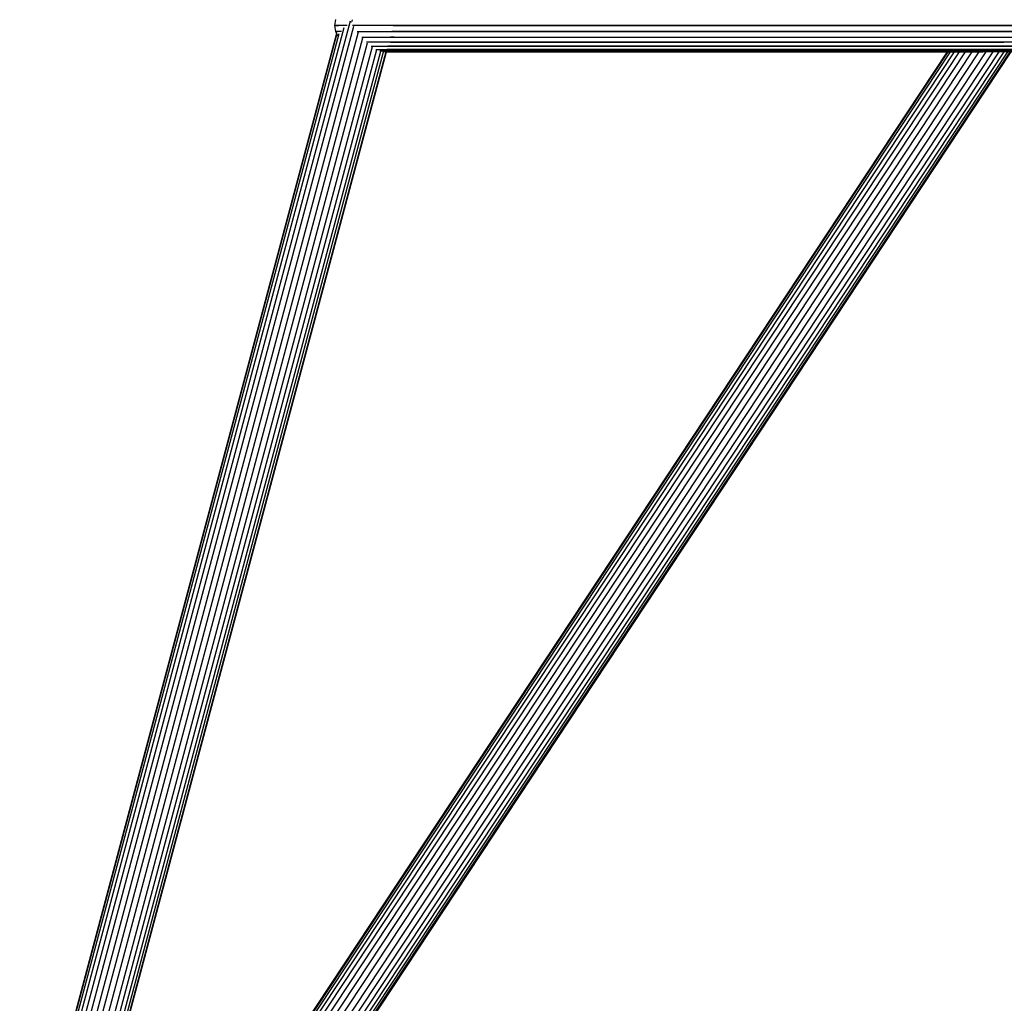
# Model space of a CAD drawing. Extents: x 2741 to 44749, y -53 to 30663.
# Drawn here: x 16793 to 17128, y 8507 to 8841 of the extents above; entities that cross this region are included whole.
import ezdxf

# ---------------------------------------------------------------- set-up
doc = ezdxf.new("R2010")
doc.units = 0
doc.header["$MEASUREMENT"] = 0
doc.layers.add('InterSystem - drawing', color=7, linetype='Continuous')

msp = doc.modelspace()

# ---------------------------------------------------------------- linework, layer by layer
at = {"layer": 'InterSystem - drawing', "linetype": 'Continuous'}
for p, q in [((16905.88, 8840.94), (16796.75, 8431.88)), ((16900.74, 8839.49), (16901, 8841.5)), ((16905.63, 8841.01), (16906.46, 8840.79)), ((16906.3, 8841.28), (16906.55, 8841.23)), ((16906.6, 8841.47), (16906.55, 8841.23)), ((16906.55, 8841.23), (16906.67, 8841.21)), ((16901.27, 8836.83), (16793.47, 8432.75)), ((16794.33, 8432.52), (16902.18, 8836.79)), ((16795.37, 8432.25), (16903.85, 8838.87)), ((16798.4, 8431.44), (16907.2, 8839.3)), ((16908.62, 8837.23), (16800.23, 8430.95)), ((16904.88, 8839.49), (16900.74, 8839.49)), ((16900.74, 8839.49), (16901.98, 8839.49)), ((16901, 8837.49), (16900.74, 8839.49)), ((16902.91, 8837.49), (16901, 8837.49)), ((16901, 8837.49), (16901.62, 8837.49)), ((16901.66, 8835.88), (16901, 8837.49)), ((17459.4, 8839.49), (16906.71, 8839.49)), ((16908.27, 8837.49), (17458.2, 8837.49)), ((16921.63, 8837.49), (16920.04, 8837.49)), ((16920.53, 8839.49), (16921.9, 8839.49)), ((17457.08, 8837.49), (16921.63, 8837.49)), ((16921.63, 8837.49), (17129.6, 8837.49)), ((16921.9, 8839.49), (17457.08, 8839.49)), ((17129.76, 8839.49), (16921.9, 8839.49)), ((17115.08, 8839.49), (16974.9, 8839.49)), ((17099.55, 8837.49), (17114.05, 8837.49)), ((16793.69, 8432.69), (16901.41, 8836.49)), ((16802.17, 8430.43), (16910.19, 8835.33)), ((16804.1, 8429.92), (16911.81, 8833.65)), ((16909.85, 8835.59), (17457.44, 8835.58)), ((17457.13, 8833.88), (16911.48, 8833.88)), ((16919.59, 8833.88), (16919.11, 8833.88)), ((16920.85, 8835.59), (16919.57, 8835.59)), ((17457.08, 8833.88), (16919.59, 8833.88)), ((16919.59, 8833.88), (17128.31, 8833.88)), ((16920.85, 8835.59), (17457.08, 8835.58)), ((16920.85, 8835.59), (17129.12, 8835.59)), ((17110.59, 8833.88), (17114.68, 8833.88)), ((16913.41, 8832.28), (16805.94, 8429.43)), ((16914.91, 8831.27), (16807.59, 8428.99)), ((16916.23, 8830.68), (16808.97, 8428.62)), ((16810, 8428.34), (16917.29, 8830.49)), ((16917.98, 8830.49), (16810.65, 8428.17)), ((16810.86, 8428.11), (16918.21, 8830.49)), ((16833.32, 8413.04), (17109.4, 8830.49)), ((16833.49, 8413.71), (17109.13, 8830.49)), ((16833.53, 8412.15), (17110.19, 8830.49)), ((16834.12, 8411.09), (17111.48, 8830.49)), ((16835.05, 8409.92), (17113.19, 8830.49)), ((16836.28, 8408.68), (17115.23, 8830.49)), ((16837.74, 8407.45), (17117.51, 8830.49)), ((16839.37, 8406.29), (17119.92, 8830.49)), ((16841.08, 8405.24), (17122.32, 8830.49)), ((16842.79, 8404.37), (17124.6, 8830.49)), ((16844.41, 8403.72), (17126.64, 8830.49)), ((16845.85, 8403.33), (17128.35, 8830.49)), ((16847.05, 8403.2), (17129.64, 8830.49)), ((16847.95, 8403.35), (17130.43, 8830.49)), ((17130.71, 8830.49), (16848.5, 8403.77)), ((16913.1, 8832.46), (17457.08, 8832.45)), ((16914.62, 8831.38), (17457.08, 8831.38)), ((17457.08, 8830.71), (16915.98, 8830.72)), ((17457.08, 8830.49), (16917.1, 8830.49)), ((16917.92, 8830.72), (17457.08, 8830.71)), ((16918.21, 8830.49), (17121.14, 8830.49)), ((16918.27, 8830.72), (17119.13, 8830.72)), ((16918.27, 8830.72), (17123.21, 8830.72)), ((17457.08, 8831.38), (16918.41, 8831.38)), ((17117.31, 8831.38), (16918.45, 8831.38)), ((16918.45, 8831.38), (17125.18, 8831.38)), ((17457.08, 8832.45), (16918.73, 8832.46)), ((17115.79, 8832.45), (16918.73, 8832.46)), ((16918.73, 8832.46), (17126.96, 8832.45))]:
    msp.add_line(p, q, dxfattribs=at)

doc.saveas('drawing.dxf')
